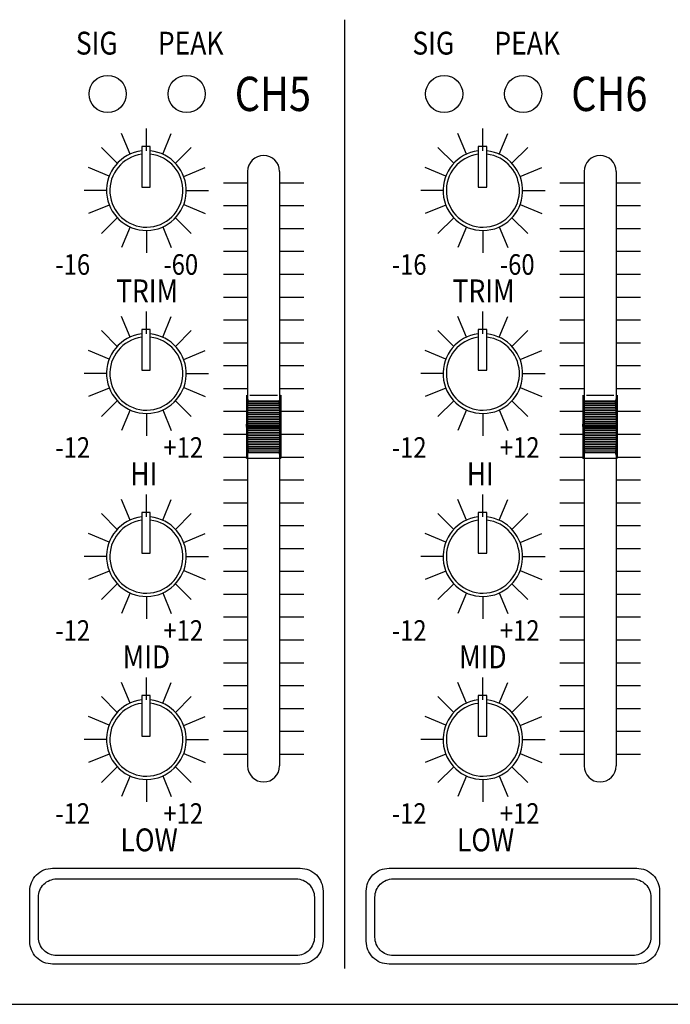
# Model space of a CAD drawing. Units: inches. Extents: x 48 to 578, y 19 to 417.
# Drawn here: x 92 to 104, y 166 to 184 of the extents above; entities that cross this region are included whole.
import ezdxf

# ---------------------------------------------------------------- set-up
doc = ezdxf.new("R2010")
doc.units = ezdxf.units.IN
doc.header["$MEASUREMENT"] = 0
doc.layers.add('Inter-m detail', color=255, linetype='Continuous')
doc.styles.add('ROMANS', font='romans', dxfattribs={"width": 0.8})

# ---------------------------------------------------------------- blocks, each defined once
blk = doc.blocks.new('PP-6213_F')
at = {"layer": 'Inter-m detail', "color": 7}
for p, q in [((4157.514, 1664.216), (4157.514, 1581.183)), ((4140.148, 1652.751), (4140.148, 1654.705)), ((4169.62, 1652.751), (4169.62, 1654.705)), ((4138.718, 1652.445), (4137.97, 1654.253)), ((4141.577, 1652.445), (4142.326, 1654.253)), ((4168.19, 1652.445), (4167.442, 1654.253)), ((4171.049, 1652.445), (4171.798, 1654.253)), ((4137.6, 1651.646), (4136.218, 1653.028)), ((4140.486, 1653.113), (4139.74, 1653.113)), ((4139.74, 1653.113), (4139.74, 1649.55)), ((4140.486, 1649.55), (4140.486, 1653.113)), ((4142.696, 1651.646), (4144.078, 1653.028)), ((4167.072, 1651.646), (4165.69, 1653.028)), ((4169.958, 1653.113), (4169.212, 1653.113)), ((4169.212, 1653.113), (4169.212, 1649.55)), ((4169.958, 1649.55), (4169.958, 1653.113)), ((4172.168, 1651.646), (4173.55, 1653.028)), ((4136.894, 1650.523), (4135.083, 1651.272)), ((4143.414, 1650.491), (4145.3, 1651.272)), ((4149.018, 1650.933), (4149.018, 1598.908)), ((4151.818, 1650.933), (4151.818, 1598.908)), ((4166.366, 1650.523), (4164.555, 1651.272)), ((4172.886, 1650.491), (4174.772, 1651.272)), ((4178.49, 1650.933), (4178.49, 1598.908)), ((4181.29, 1650.933), (4181.29, 1598.908)), ((4136.658, 1649.261), (4134.704, 1649.261)), ((4139.74, 1649.55), (4140.486, 1649.55)), ((4143.638, 1649.261), (4145.592, 1649.261)), ((4166.13, 1649.261), (4164.176, 1649.261)), ((4169.212, 1649.55), (4169.958, 1649.55)), ((4173.11, 1649.261), (4175.064, 1649.261)), ((4136.894, 1647.999), (4135.083, 1647.249)), ((4143.414, 1648.031), (4145.3, 1647.249)), ((4166.366, 1647.999), (4164.555, 1647.249)), ((4172.886, 1648.031), (4174.772, 1647.249)), ((4137.6, 1646.876), (4136.218, 1645.494)), ((4142.696, 1646.876), (4144.078, 1645.494)), ((4167.072, 1646.876), (4165.69, 1645.494)), ((4172.168, 1646.876), (4173.55, 1645.494)), ((4138.718, 1646.077), (4137.97, 1644.269)), ((4140.148, 1645.771), (4140.148, 1643.817)), ((4141.577, 1646.077), (4142.326, 1644.269)), ((4168.19, 1646.077), (4167.442, 1644.269)), ((4169.62, 1645.771), (4169.62, 1643.817)), ((4171.049, 1646.077), (4171.798, 1644.269)), ((4138.718, 1636.43), (4137.97, 1638.238)), ((4140.148, 1636.737), (4140.148, 1638.69)), ((4141.577, 1636.43), (4142.326, 1638.238)), ((4168.19, 1636.43), (4167.442, 1638.238)), ((4169.62, 1636.737), (4169.62, 1638.69)), ((4171.049, 1636.43), (4171.798, 1638.238)), ((4139.74, 1637.098), (4139.74, 1633.535)), ((4140.486, 1637.098), (4139.74, 1637.098)), ((4140.486, 1633.535), (4140.486, 1637.098)), ((4169.212, 1637.098), (4169.212, 1633.535)), ((4169.958, 1637.098), (4169.212, 1637.098)), ((4169.958, 1633.535), (4169.958, 1637.098)), ((4137.6, 1635.631), (4136.218, 1637.013)), ((4142.696, 1635.631), (4144.078, 1637.013)), ((4167.072, 1635.631), (4165.69, 1637.013)), ((4172.168, 1635.631), (4173.55, 1637.013)), ((4136.894, 1634.508), (4135.083, 1635.258)), ((4143.414, 1634.477), (4145.3, 1635.258)), ((4166.366, 1634.508), (4164.555, 1635.258)), ((4172.886, 1634.477), (4174.772, 1635.258)), ((4136.658, 1633.246), (4134.704, 1633.246)), ((4139.74, 1633.535), (4140.486, 1633.535)), ((4143.638, 1633.246), (4145.592, 1633.246)), ((4166.13, 1633.246), (4164.176, 1633.246)), ((4169.212, 1633.535), (4169.958, 1633.535)), ((4173.11, 1633.246), (4175.064, 1633.246)), ((4136.894, 1631.985), (4135.083, 1631.235)), ((4143.414, 1632.016), (4145.3, 1631.235)), ((4166.366, 1631.985), (4164.555, 1631.235)), ((4172.886, 1632.016), (4174.772, 1631.235)), ((4148.918, 1631.356), (4149.064, 1630.865)), ((4148.918, 1631.356), (4148.918, 1625.856)), ((4151.918, 1631.356), (4151.772, 1630.865)), ((4151.918, 1631.356), (4151.918, 1625.859)), ((4178.39, 1631.356), (4178.536, 1630.865)), ((4178.39, 1631.356), (4178.39, 1625.856)), ((4181.39, 1631.356), (4181.244, 1630.865)), ((4181.39, 1631.356), (4181.39, 1625.859)), ((4137.6, 1630.861), (4136.218, 1629.48)), ((4142.696, 1630.861), (4144.078, 1629.48)), ((4148.918, 1628.614), (4149.064, 1630.865)), ((4149.028, 1630.315), (4151.808, 1630.315)), ((4149.039, 1630.471), (4151.797, 1630.471)), ((4149.049, 1630.628), (4151.787, 1630.628)), ((4149.059, 1630.784), (4151.777, 1630.784)), ((4151.918, 1628.614), (4151.772, 1630.865)), ((4167.072, 1630.861), (4165.69, 1629.48)), ((4172.168, 1630.861), (4173.55, 1629.48)), ((4178.39, 1628.614), (4178.536, 1630.865)), ((4178.5, 1630.315), (4181.28, 1630.315)), ((4178.511, 1630.471), (4181.269, 1630.471)), ((4178.521, 1630.628), (4181.259, 1630.628)), ((4178.531, 1630.784), (4181.249, 1630.784)), ((4181.39, 1628.614), (4181.244, 1630.865)), ((4138.718, 1630.062), (4137.97, 1628.255)), ((4140.148, 1629.756), (4140.148, 1627.803)), ((4141.577, 1630.062), (4142.326, 1628.255)), ((4148.968, 1629.378), (4151.868, 1629.378)), ((4148.978, 1629.534), (4151.858, 1629.534)), ((4148.988, 1629.69), (4151.848, 1629.69)), ((4148.998, 1629.846), (4151.838, 1629.846)), ((4149.008, 1630.003), (4151.828, 1630.003)), ((4149.018, 1630.159), (4151.818, 1630.159)), ((4168.19, 1630.062), (4167.442, 1628.255)), ((4169.62, 1629.756), (4169.62, 1627.803)), ((4171.049, 1630.062), (4171.798, 1628.255)), ((4178.44, 1629.378), (4181.34, 1629.378)), ((4178.45, 1629.534), (4181.33, 1629.534)), ((4178.46, 1629.69), (4181.32, 1629.69)), ((4178.47, 1629.846), (4181.31, 1629.846)), ((4178.48, 1630.003), (4181.3, 1630.003)), ((4178.49, 1630.159), (4181.29, 1630.159)), ((4148.918, 1628.619), (4149.022, 1628.723)), ((4148.918, 1628.597), (4149.044, 1628.723)), ((4148.918, 1628.723), (4151.918, 1628.723)), ((4148.918, 1628.598), (4149.064, 1626.347)), ((4148.918, 1628.473), (4151.918, 1628.473)), ((4148.919, 1628.576), (4149.066, 1628.723)), ((4148.92, 1628.643), (4149, 1628.723)), ((4148.921, 1628.667), (4148.978, 1628.723)), ((4148.921, 1628.555), (4149.088, 1628.723)), ((4148.922, 1628.535), (4149.11, 1628.723)), ((4148.923, 1628.69), (4148.956, 1628.723)), ((4148.923, 1628.514), (4149.132, 1628.723)), ((4148.924, 1628.714), (4148.933, 1628.723)), ((4148.925, 1628.493), (4149.154, 1628.723)), ((4148.927, 1628.753), (4151.909, 1628.753)), ((4148.927, 1628.473), (4149.177, 1628.723)), ((4148.937, 1628.909), (4151.899, 1628.909)), ((4148.947, 1629.065), (4151.889, 1629.065)), ((4148.949, 1628.473), (4149.199, 1628.723)), ((4148.957, 1629.221), (4151.878, 1629.221)), ((4148.971, 1628.473), (4149.221, 1628.723)), ((4148.993, 1628.473), (4149.243, 1628.723)), ((4149.015, 1628.473), (4149.265, 1628.723)), ((4149.037, 1628.473), (4149.287, 1628.723)), ((4149.059, 1628.473), (4149.309, 1628.723)), ((4149.081, 1628.473), (4149.331, 1628.723)), ((4149.103, 1628.473), (4149.353, 1628.723)), ((4149.125, 1628.473), (4149.375, 1628.723)), ((4149.148, 1628.473), (4149.398, 1628.723)), ((4149.17, 1628.473), (4149.42, 1628.723)), ((4149.192, 1628.473), (4149.442, 1628.723)), ((4149.214, 1628.473), (4149.464, 1628.723)), ((4149.236, 1628.473), (4149.486, 1628.723)), ((4149.258, 1628.473), (4149.508, 1628.723)), ((4149.28, 1628.473), (4149.53, 1628.723)), ((4149.302, 1628.473), (4149.552, 1628.723)), ((4149.324, 1628.473), (4149.574, 1628.723)), ((4149.346, 1628.473), (4149.596, 1628.723)), ((4149.369, 1628.473), (4149.619, 1628.723)), ((4149.391, 1628.473), (4149.641, 1628.723)), ((4149.413, 1628.473), (4149.663, 1628.723)), ((4149.435, 1628.473), (4149.685, 1628.723)), ((4149.457, 1628.473), (4149.707, 1628.723)), ((4149.479, 1628.473), (4149.729, 1628.723)), ((4149.501, 1628.473), (4149.751, 1628.723)), ((4149.523, 1628.473), (4149.773, 1628.723)), ((4149.545, 1628.473), (4149.795, 1628.723)), ((4149.567, 1628.473), (4149.817, 1628.723)), ((4149.589, 1628.473), (4149.839, 1628.723)), ((4149.612, 1628.473), (4149.862, 1628.723)), ((4149.634, 1628.473), (4149.884, 1628.723)), ((4149.656, 1628.473), (4149.906, 1628.723)), ((4149.678, 1628.473), (4149.928, 1628.723)), ((4149.7, 1628.473), (4149.95, 1628.723)), ((4149.722, 1628.473), (4149.972, 1628.723)), ((4149.744, 1628.473), (4149.994, 1628.723)), ((4149.766, 1628.473), (4150.016, 1628.723)), ((4149.788, 1628.473), (4150.038, 1628.723)), ((4149.81, 1628.473), (4150.06, 1628.723)), ((4149.833, 1628.473), (4150.083, 1628.723)), ((4149.855, 1628.473), (4150.105, 1628.723)), ((4149.877, 1628.473), (4150.127, 1628.723)), ((4149.899, 1628.473), (4150.149, 1628.723)), ((4149.921, 1628.473), (4150.171, 1628.723)), ((4149.943, 1628.473), (4150.193, 1628.723)), ((4149.965, 1628.473), (4150.215, 1628.723)), ((4149.987, 1628.473), (4150.237, 1628.723)), ((4150.009, 1628.473), (4150.259, 1628.723)), ((4150.031, 1628.473), (4150.281, 1628.723)), ((4150.054, 1628.473), (4150.304, 1628.723)), ((4150.076, 1628.473), (4150.326, 1628.723)), ((4150.098, 1628.473), (4150.348, 1628.723)), ((4150.12, 1628.473), (4150.37, 1628.723)), ((4150.142, 1628.473), (4150.392, 1628.723)), ((4150.164, 1628.473), (4150.414, 1628.723)), ((4150.186, 1628.473), (4150.436, 1628.723)), ((4150.208, 1628.473), (4150.458, 1628.723)), ((4150.23, 1628.473), (4150.48, 1628.723)), ((4150.252, 1628.473), (4150.502, 1628.723)), ((4150.274, 1628.473), (4150.524, 1628.723)), ((4150.297, 1628.473), (4150.547, 1628.723)), ((4150.319, 1628.473), (4150.569, 1628.723)), ((4150.341, 1628.473), (4150.591, 1628.723)), ((4150.363, 1628.473), (4150.613, 1628.723)), ((4150.385, 1628.473), (4150.635, 1628.723)), ((4150.407, 1628.473), (4150.657, 1628.723)), ((4150.429, 1628.473), (4150.679, 1628.723)), ((4150.451, 1628.473), (4150.701, 1628.723)), ((4150.473, 1628.473), (4150.723, 1628.723)), ((4150.495, 1628.473), (4150.745, 1628.723)), ((4150.518, 1628.473), (4150.768, 1628.723)), ((4150.54, 1628.473), (4150.79, 1628.723)), ((4150.562, 1628.473), (4150.812, 1628.723)), ((4150.584, 1628.473), (4150.834, 1628.723)), ((4150.606, 1628.473), (4150.856, 1628.723)), ((4150.628, 1628.473), (4150.878, 1628.723)), ((4150.65, 1628.473), (4150.9, 1628.723)), ((4150.672, 1628.473), (4150.922, 1628.723)), ((4150.694, 1628.473), (4150.944, 1628.723)), ((4150.716, 1628.473), (4150.966, 1628.723)), ((4150.739, 1628.473), (4150.989, 1628.723)), ((4150.761, 1628.473), (4151.011, 1628.723)), ((4150.783, 1628.473), (4151.033, 1628.723)), ((4150.805, 1628.473), (4151.055, 1628.723)), ((4150.827, 1628.473), (4151.077, 1628.723)), ((4150.849, 1628.473), (4151.099, 1628.723)), ((4150.871, 1628.473), (4151.121, 1628.723)), ((4150.893, 1628.473), (4151.143, 1628.723)), ((4150.915, 1628.473), (4151.165, 1628.723)), ((4150.937, 1628.473), (4151.187, 1628.723)), ((4150.959, 1628.473), (4151.209, 1628.723)), ((4150.982, 1628.473), (4151.232, 1628.723)), ((4151.004, 1628.473), (4151.254, 1628.723)), ((4151.026, 1628.473), (4151.276, 1628.723)), ((4151.048, 1628.473), (4151.298, 1628.723)), ((4151.07, 1628.473), (4151.32, 1628.723)), ((4151.092, 1628.473), (4151.342, 1628.723)), ((4151.114, 1628.473), (4151.364, 1628.723)), ((4151.136, 1628.473), (4151.386, 1628.723)), ((4151.158, 1628.473), (4151.408, 1628.723)), ((4151.18, 1628.473), (4151.43, 1628.723)), ((4151.203, 1628.473), (4151.453, 1628.723)), ((4151.225, 1628.473), (4151.475, 1628.723)), ((4151.247, 1628.473), (4151.497, 1628.723)), ((4151.269, 1628.473), (4151.519, 1628.723)), ((4151.291, 1628.473), (4151.541, 1628.723)), ((4151.313, 1628.473), (4151.563, 1628.723)), ((4151.335, 1628.473), (4151.585, 1628.723)), ((4151.357, 1628.473), (4151.607, 1628.723)), ((4151.379, 1628.473), (4151.629, 1628.723)), ((4151.401, 1628.473), (4151.651, 1628.723)), ((4151.424, 1628.473), (4151.674, 1628.723)), ((4151.446, 1628.473), (4151.696, 1628.723)), ((4151.468, 1628.473), (4151.718, 1628.723)), ((4151.49, 1628.473), (4151.74, 1628.723)), ((4151.512, 1628.473), (4151.762, 1628.723)), ((4151.534, 1628.473), (4151.784, 1628.723)), ((4151.556, 1628.473), (4151.806, 1628.723)), ((4151.578, 1628.473), (4151.828, 1628.723)), ((4151.6, 1628.473), (4151.85, 1628.723)), ((4151.622, 1628.473), (4151.872, 1628.723)), ((4151.645, 1628.473), (4151.895, 1628.723)), ((4151.667, 1628.473), (4151.911, 1628.717)), ((4151.689, 1628.473), (4151.913, 1628.697)), ((4151.711, 1628.473), (4151.914, 1628.676)), ((4151.733, 1628.473), (4151.915, 1628.655)), ((4151.755, 1628.473), (4151.917, 1628.634)), ((4151.918, 1628.598), (4151.772, 1626.347)), ((4151.777, 1628.473), (4151.918, 1628.614)), ((4151.799, 1628.473), (4151.918, 1628.591)), ((4151.821, 1628.473), (4151.916, 1628.568)), ((4151.843, 1628.473), (4151.914, 1628.544)), ((4151.865, 1628.473), (4151.913, 1628.52)), ((4151.888, 1628.473), (4151.911, 1628.497)), ((4151.91, 1628.473), (4151.91, 1628.473)), ((4178.39, 1628.619), (4178.494, 1628.723)), ((4178.39, 1628.597), (4178.516, 1628.723)), ((4178.39, 1628.723), (4181.39, 1628.723)), ((4178.39, 1628.598), (4178.536, 1626.347)), ((4178.39, 1628.473), (4181.39, 1628.473)), ((4178.391, 1628.576), (4178.538, 1628.723)), ((4178.392, 1628.643), (4178.472, 1628.723)), ((4178.393, 1628.667), (4178.45, 1628.723)), ((4178.393, 1628.555), (4178.56, 1628.723)), ((4178.394, 1628.535), (4178.582, 1628.723)), ((4178.395, 1628.69), (4178.428, 1628.723)), ((4178.395, 1628.514), (4178.604, 1628.723)), ((4178.396, 1628.714), (4178.406, 1628.723)), ((4178.397, 1628.493), (4178.627, 1628.723)), ((4178.399, 1628.753), (4181.381, 1628.753)), ((4178.399, 1628.473), (4178.649, 1628.723)), ((4178.409, 1628.909), (4181.371, 1628.909)), ((4178.419, 1629.065), (4181.361, 1629.065)), ((4178.421, 1628.473), (4178.671, 1628.723)), ((4178.429, 1629.221), (4181.351, 1629.221)), ((4178.443, 1628.473), (4178.693, 1628.723)), ((4178.465, 1628.473), (4178.715, 1628.723)), ((4178.487, 1628.473), (4178.737, 1628.723)), ((4178.509, 1628.473), (4178.759, 1628.723)), ((4178.531, 1628.473), (4178.781, 1628.723)), ((4178.553, 1628.473), (4178.803, 1628.723)), ((4178.575, 1628.473), (4178.825, 1628.723)), ((4178.597, 1628.473), (4178.847, 1628.723)), ((4178.62, 1628.473), (4178.87, 1628.723)), ((4178.642, 1628.473), (4178.892, 1628.723)), ((4178.664, 1628.473), (4178.914, 1628.723)), ((4178.686, 1628.473), (4178.936, 1628.723)), ((4178.708, 1628.473), (4178.958, 1628.723)), ((4178.73, 1628.473), (4178.98, 1628.723)), ((4178.752, 1628.473), (4179.002, 1628.723)), ((4178.774, 1628.473), (4179.024, 1628.723)), ((4178.796, 1628.473), (4179.046, 1628.723)), ((4178.818, 1628.473), (4179.068, 1628.723)), ((4178.841, 1628.473), (4179.091, 1628.723)), ((4178.863, 1628.473), (4179.113, 1628.723)), ((4178.885, 1628.473), (4179.135, 1628.723)), ((4178.907, 1628.473), (4179.157, 1628.723)), ((4178.929, 1628.473), (4179.179, 1628.723)), ((4178.951, 1628.473), (4179.201, 1628.723)), ((4178.973, 1628.473), (4179.223, 1628.723)), ((4178.995, 1628.473), (4179.245, 1628.723)), ((4179.017, 1628.473), (4179.267, 1628.723)), ((4179.039, 1628.473), (4179.289, 1628.723)), ((4179.062, 1628.473), (4179.312, 1628.723)), ((4179.084, 1628.473), (4179.334, 1628.723)), ((4179.106, 1628.473), (4179.356, 1628.723)), ((4179.128, 1628.473), (4179.378, 1628.723)), ((4179.15, 1628.473), (4179.4, 1628.723)), ((4179.172, 1628.473), (4179.422, 1628.723)), ((4179.194, 1628.473), (4179.444, 1628.723)), ((4179.216, 1628.473), (4179.466, 1628.723)), ((4179.238, 1628.473), (4179.488, 1628.723)), ((4179.26, 1628.473), (4179.51, 1628.723)), ((4179.283, 1628.473), (4179.533, 1628.723)), ((4179.305, 1628.473), (4179.555, 1628.723)), ((4179.327, 1628.473), (4179.577, 1628.723)), ((4179.349, 1628.473), (4179.599, 1628.723)), ((4179.371, 1628.473), (4179.621, 1628.723)), ((4179.393, 1628.473), (4179.643, 1628.723)), ((4179.415, 1628.473), (4179.665, 1628.723)), ((4179.437, 1628.473), (4179.687, 1628.723)), ((4179.459, 1628.473), (4179.709, 1628.723)), ((4179.481, 1628.473), (4179.731, 1628.723)), ((4179.503, 1628.473), (4179.753, 1628.723)), ((4179.526, 1628.473), (4179.776, 1628.723)), ((4179.548, 1628.473), (4179.798, 1628.723)), ((4179.57, 1628.473), (4179.82, 1628.723)), ((4179.592, 1628.473), (4179.842, 1628.723)), ((4179.614, 1628.473), (4179.864, 1628.723)), ((4179.636, 1628.473), (4179.886, 1628.723)), ((4179.658, 1628.473), (4179.908, 1628.723)), ((4179.68, 1628.473), (4179.93, 1628.723)), ((4179.702, 1628.473), (4179.952, 1628.723)), ((4179.724, 1628.473), (4179.974, 1628.723)), ((4179.747, 1628.473), (4179.997, 1628.723)), ((4179.769, 1628.473), (4180.019, 1628.723)), ((4179.791, 1628.473), (4180.041, 1628.723)), ((4179.813, 1628.473), (4180.063, 1628.723)), ((4179.835, 1628.473), (4180.085, 1628.723)), ((4179.857, 1628.473), (4180.107, 1628.723)), ((4179.879, 1628.473), (4180.129, 1628.723)), ((4179.901, 1628.473), (4180.151, 1628.723)), ((4179.923, 1628.473), (4180.173, 1628.723)), ((4179.945, 1628.473), (4180.195, 1628.723)), ((4179.968, 1628.473), (4180.218, 1628.723)), ((4179.99, 1628.473), (4180.24, 1628.723)), ((4180.012, 1628.473), (4180.262, 1628.723)), ((4180.034, 1628.473), (4180.284, 1628.723)), ((4180.056, 1628.473), (4180.306, 1628.723)), ((4180.078, 1628.473), (4180.328, 1628.723)), ((4180.1, 1628.473), (4180.35, 1628.723)), ((4180.122, 1628.473), (4180.372, 1628.723)), ((4180.144, 1628.473), (4180.394, 1628.723)), ((4180.166, 1628.473), (4180.416, 1628.723)), ((4180.188, 1628.473), (4180.438, 1628.723)), ((4180.211, 1628.473), (4180.461, 1628.723)), ((4180.233, 1628.473), (4180.483, 1628.723)), ((4180.255, 1628.473), (4180.505, 1628.723)), ((4180.277, 1628.473), (4180.527, 1628.723)), ((4180.299, 1628.473), (4180.549, 1628.723)), ((4180.321, 1628.473), (4180.571, 1628.723)), ((4180.343, 1628.473), (4180.593, 1628.723)), ((4180.365, 1628.473), (4180.615, 1628.723)), ((4180.387, 1628.473), (4180.637, 1628.723)), ((4180.409, 1628.473), (4180.659, 1628.723)), ((4180.432, 1628.473), (4180.682, 1628.723)), ((4180.454, 1628.473), (4180.704, 1628.723)), ((4180.476, 1628.473), (4180.726, 1628.723)), ((4180.498, 1628.473), (4180.748, 1628.723)), ((4180.52, 1628.473), (4180.77, 1628.723)), ((4180.542, 1628.473), (4180.792, 1628.723)), ((4180.564, 1628.473), (4180.814, 1628.723)), ((4180.586, 1628.473), (4180.836, 1628.723)), ((4180.608, 1628.473), (4180.858, 1628.723)), ((4180.63, 1628.473), (4180.88, 1628.723)), ((4180.653, 1628.473), (4180.903, 1628.723)), ((4180.675, 1628.473), (4180.925, 1628.723)), ((4180.697, 1628.473), (4180.947, 1628.723)), ((4180.719, 1628.473), (4180.969, 1628.723)), ((4180.741, 1628.473), (4180.991, 1628.723)), ((4180.763, 1628.473), (4181.013, 1628.723)), ((4180.785, 1628.473), (4181.035, 1628.723)), ((4180.807, 1628.473), (4181.057, 1628.723)), ((4180.829, 1628.473), (4181.079, 1628.723)), ((4180.851, 1628.473), (4181.101, 1628.723)), ((4180.873, 1628.473), (4181.123, 1628.723)), ((4180.896, 1628.473), (4181.146, 1628.723)), ((4180.918, 1628.473), (4181.168, 1628.723)), ((4180.94, 1628.473), (4181.19, 1628.723)), ((4180.962, 1628.473), (4181.212, 1628.723)), ((4180.984, 1628.473), (4181.234, 1628.723)), ((4181.006, 1628.473), (4181.256, 1628.723)), ((4181.028, 1628.473), (4181.278, 1628.723)), ((4181.05, 1628.473), (4181.3, 1628.723)), ((4181.072, 1628.473), (4181.322, 1628.723)), ((4181.094, 1628.473), (4181.344, 1628.723)), ((4181.117, 1628.473), (4181.367, 1628.723)), ((4181.139, 1628.473), (4181.383, 1628.717)), ((4181.161, 1628.473), (4181.385, 1628.697)), ((4181.183, 1628.473), (4181.386, 1628.676)), ((4181.205, 1628.473), (4181.387, 1628.655)), ((4181.227, 1628.473), (4181.389, 1628.634)), ((4181.39, 1628.598), (4181.244, 1626.347)), ((4181.249, 1628.473), (4181.39, 1628.614)), ((4181.271, 1628.473), (4181.39, 1628.591)), ((4181.293, 1628.473), (4181.388, 1628.568)), ((4181.315, 1628.473), (4181.386, 1628.544)), ((4181.338, 1628.473), (4181.385, 1628.52)), ((4181.36, 1628.473), (4181.383, 1628.497)), ((4181.382, 1628.473), (4181.382, 1628.473)), ((4148.928, 1628.44), (4151.908, 1628.44)), ((4148.938, 1628.284), (4151.898, 1628.284)), ((4148.948, 1628.128), (4151.887, 1628.128)), ((4148.959, 1627.971), (4151.877, 1627.971)), ((4148.969, 1627.815), (4151.867, 1627.815)), ((4148.979, 1627.659), (4151.857, 1627.659)), ((4178.4, 1628.44), (4181.38, 1628.44)), ((4178.41, 1628.284), (4181.37, 1628.284)), ((4178.421, 1628.128), (4181.359, 1628.128)), ((4178.431, 1627.971), (4181.349, 1627.971)), ((4178.441, 1627.815), (4181.339, 1627.815)), ((4178.451, 1627.659), (4181.329, 1627.659)), ((4148.989, 1627.503), (4151.847, 1627.503)), ((4148.999, 1627.346), (4151.837, 1627.346)), ((4149.009, 1627.19), (4151.827, 1627.19)), ((4149.019, 1627.034), (4151.816, 1627.034)), ((4149.03, 1626.878), (4151.806, 1626.878)), ((4178.461, 1627.503), (4181.319, 1627.503)), ((4178.471, 1627.346), (4181.309, 1627.346)), ((4178.481, 1627.19), (4181.299, 1627.19)), ((4178.492, 1627.034), (4181.288, 1627.034)), ((4178.502, 1626.878), (4181.278, 1626.878)), ((4148.918, 1625.856), (4149.064, 1626.347)), ((4149.04, 1626.721), (4151.796, 1626.721)), ((4149.05, 1626.565), (4151.786, 1626.565)), ((4149.06, 1626.409), (4151.776, 1626.409)), ((4151.918, 1625.856), (4151.772, 1626.347)), ((4178.39, 1625.856), (4178.536, 1626.347)), ((4178.512, 1626.721), (4181.268, 1626.721)), ((4178.522, 1626.565), (4181.258, 1626.565)), ((4178.532, 1626.409), (4181.248, 1626.409)), ((4181.39, 1625.856), (4181.244, 1626.347)), ((4140.148, 1620.722), (4140.148, 1622.676)), ((4169.62, 1620.722), (4169.62, 1622.676)), ((4138.718, 1620.416), (4137.97, 1622.224)), ((4141.577, 1620.416), (4142.326, 1622.224)), ((4168.19, 1620.416), (4167.442, 1622.224)), ((4171.049, 1620.416), (4171.798, 1622.224)), ((4137.6, 1619.617), (4136.218, 1620.999)), ((4140.486, 1621.084), (4139.74, 1621.084)), ((4139.74, 1621.084), (4139.74, 1617.521)), ((4140.486, 1617.521), (4140.486, 1621.084)), ((4142.696, 1619.617), (4144.078, 1620.999)), ((4167.072, 1619.617), (4165.69, 1620.999)), ((4169.958, 1621.084), (4169.212, 1621.084)), ((4169.212, 1621.084), (4169.212, 1617.521)), ((4169.958, 1617.521), (4169.958, 1621.084)), ((4172.168, 1619.617), (4173.55, 1620.999)), ((4136.894, 1618.493), (4135.083, 1619.243)), ((4143.414, 1618.462), (4145.3, 1619.243)), ((4166.366, 1618.493), (4164.555, 1619.243)), ((4172.886, 1618.462), (4174.772, 1619.243)), ((4139.74, 1617.521), (4140.486, 1617.521)), ((4169.212, 1617.521), (4169.958, 1617.521)), ((4136.658, 1617.232), (4134.704, 1617.232)), ((4143.638, 1617.232), (4145.592, 1617.232)), ((4166.13, 1617.232), (4164.176, 1617.232)), ((4173.11, 1617.232), (4175.064, 1617.232)), ((4136.894, 1615.97), (4135.083, 1615.22)), ((4143.414, 1616.001), (4145.3, 1615.22)), ((4166.366, 1615.97), (4164.555, 1615.22)), ((4172.886, 1616.001), (4174.772, 1615.22)), ((4137.6, 1614.847), (4136.218, 1613.465)), ((4142.696, 1614.847), (4144.078, 1613.465)), ((4167.072, 1614.847), (4165.69, 1613.465)), ((4172.168, 1614.847), (4173.55, 1613.465)), ((4138.718, 1614.048), (4137.97, 1612.24)), ((4141.577, 1614.048), (4142.326, 1612.24)), ((4168.19, 1614.048), (4167.442, 1612.24)), ((4171.049, 1614.048), (4171.798, 1612.24)), ((4140.148, 1613.742), (4140.148, 1611.788)), ((4169.62, 1613.742), (4169.62, 1611.788)), ((4138.718, 1604.401), (4137.97, 1606.209)), ((4140.148, 1604.707), (4140.148, 1606.661)), ((4141.577, 1604.401), (4142.326, 1606.209)), ((4168.19, 1604.401), (4167.442, 1606.209)), ((4169.62, 1604.707), (4169.62, 1606.661)), ((4171.049, 1604.401), (4171.798, 1606.209)), ((4137.6, 1603.602), (4136.218, 1604.984)), ((4140.486, 1605.069), (4139.74, 1605.069)), ((4139.74, 1605.069), (4139.74, 1601.506)), ((4140.486, 1601.506), (4140.486, 1605.069)), ((4142.696, 1603.602), (4144.078, 1604.984)), ((4167.072, 1603.602), (4165.69, 1604.984)), ((4169.958, 1605.069), (4169.212, 1605.069)), ((4169.212, 1605.069), (4169.212, 1601.506)), ((4169.958, 1601.506), (4169.958, 1605.069)), ((4172.168, 1603.602), (4173.55, 1604.984)), ((4136.894, 1602.479), (4135.083, 1603.229)), ((4143.414, 1602.448), (4145.3, 1603.229)), ((4166.366, 1602.479), (4164.555, 1603.229)), ((4172.886, 1602.448), (4174.772, 1603.229)), ((4136.658, 1601.217), (4134.704, 1601.217)), ((4139.74, 1601.506), (4140.486, 1601.506)), ((4143.638, 1601.217), (4145.592, 1601.217)), ((4166.13, 1601.217), (4164.176, 1601.217)), ((4169.212, 1601.506), (4169.958, 1601.506)), ((4173.11, 1601.217), (4175.064, 1601.217)), ((4136.894, 1599.956), (4135.083, 1599.206)), ((4143.414, 1599.987), (4145.3, 1599.206)), ((4166.366, 1599.956), (4164.555, 1599.206)), ((4172.886, 1599.987), (4174.772, 1599.206)), ((4137.6, 1598.832), (4136.218, 1597.451)), ((4142.696, 1598.832), (4144.078, 1597.451)), ((4167.072, 1598.832), (4165.69, 1597.451)), ((4172.168, 1598.832), (4173.55, 1597.451)), ((4138.718, 1598.033), (4137.97, 1596.226)), ((4140.148, 1597.727), (4140.148, 1595.773)), ((4141.577, 1598.033), (4142.326, 1596.226)), ((4168.19, 1598.033), (4167.442, 1596.226)), ((4169.62, 1597.727), (4169.62, 1595.773)), ((4171.049, 1598.033), (4171.798, 1596.226)), ((3966.488, 1578.054), (4448.488, 1578.054))]:
    blk.add_line(p, q, dxfattribs=at)
at = {"layer": 'Inter-m detail', "color": 7, "linetype": 'Continuous'}
for p, q in [((4146.893, 1649.947), (4149.018, 1649.947)), ((4151.818, 1649.947), (4153.943, 1649.947)), ((4176.365, 1649.947), (4178.49, 1649.947)), ((4181.29, 1649.947), (4183.415, 1649.947)), ((4146.893, 1647.947), (4149.018, 1647.947)), ((4151.818, 1647.947), (4153.943, 1647.947)), ((4176.365, 1647.947), (4178.49, 1647.947)), ((4181.29, 1647.947), (4183.415, 1647.947)), ((4146.893, 1645.947), (4149.018, 1645.947)), ((4151.818, 1645.947), (4153.943, 1645.947)), ((4176.365, 1645.947), (4178.49, 1645.947)), ((4181.29, 1645.947), (4183.415, 1645.947)), ((4146.893, 1643.947), (4149.018, 1643.947)), ((4151.818, 1643.947), (4153.943, 1643.947)), ((4176.365, 1643.947), (4178.49, 1643.947)), ((4181.29, 1643.947), (4183.415, 1643.947)), ((4146.893, 1641.947), (4149.018, 1641.947)), ((4151.818, 1641.947), (4153.943, 1641.947)), ((4176.365, 1641.947), (4178.49, 1641.947)), ((4181.29, 1641.947), (4183.415, 1641.947)), ((4146.893, 1639.947), (4149.018, 1639.947)), ((4151.818, 1639.947), (4153.943, 1639.947)), ((4176.365, 1639.947), (4178.49, 1639.947)), ((4181.29, 1639.947), (4183.415, 1639.947)), ((4146.893, 1637.947), (4149.018, 1637.947)), ((4151.818, 1637.947), (4153.943, 1637.947)), ((4176.365, 1637.947), (4178.49, 1637.947)), ((4181.29, 1637.947), (4183.415, 1637.947)), ((4146.893, 1635.947), (4149.018, 1635.947)), ((4151.818, 1635.947), (4153.943, 1635.947)), ((4176.365, 1635.947), (4178.49, 1635.947)), ((4181.29, 1635.947), (4183.415, 1635.947)), ((4146.893, 1633.947), (4149.018, 1633.947)), ((4151.818, 1633.947), (4153.943, 1633.947)), ((4176.365, 1633.947), (4178.49, 1633.947)), ((4181.29, 1633.947), (4183.415, 1633.947)), ((4146.893, 1631.947), (4149.018, 1631.947)), ((4151.818, 1631.947), (4153.943, 1631.947)), ((4176.365, 1631.947), (4178.49, 1631.947)), ((4181.29, 1631.947), (4183.415, 1631.947)), ((4149.218, 1631.356), (4151.618, 1631.356)), ((4178.69, 1631.356), (4181.09, 1631.356)), ((4149.064, 1630.865), (4151.772, 1630.865)), ((4178.536, 1630.865), (4181.244, 1630.865)), ((4146.893, 1629.947), (4149.018, 1629.947)), ((4151.818, 1629.947), (4153.943, 1629.947)), ((4176.365, 1629.947), (4178.49, 1629.947)), ((4181.29, 1629.947), (4183.415, 1629.947)), ((4146.893, 1627.947), (4149.018, 1627.947)), ((4151.818, 1627.947), (4153.943, 1627.947)), ((4176.365, 1627.947), (4178.49, 1627.947)), ((4181.29, 1627.947), (4183.415, 1627.947)), ((4146.893, 1625.947), (4149.018, 1625.947)), ((4149.064, 1626.347), (4151.772, 1626.347)), ((4151.818, 1625.947), (4153.943, 1625.947)), ((4176.365, 1625.947), (4178.49, 1625.947)), ((4178.536, 1626.347), (4181.244, 1626.347)), ((4181.29, 1625.947), (4183.415, 1625.947)), ((4148.918, 1625.856), (4151.918, 1625.856)), ((4178.39, 1625.856), (4181.39, 1625.856)), ((4146.893, 1623.947), (4149.018, 1623.947)), ((4151.818, 1623.947), (4153.943, 1623.947)), ((4176.365, 1623.947), (4178.49, 1623.947)), ((4181.29, 1623.947), (4183.415, 1623.947)), ((4146.893, 1621.947), (4149.018, 1621.947)), ((4151.818, 1621.947), (4153.943, 1621.947)), ((4176.365, 1621.947), (4178.49, 1621.947)), ((4181.29, 1621.947), (4183.415, 1621.947)), ((4146.893, 1619.947), (4149.018, 1619.947)), ((4151.818, 1619.947), (4153.943, 1619.947)), ((4176.365, 1619.947), (4178.49, 1619.947)), ((4181.29, 1619.947), (4183.415, 1619.947)), ((4146.893, 1617.947), (4149.018, 1617.947)), ((4151.818, 1617.947), (4153.943, 1617.947)), ((4176.365, 1617.947), (4178.49, 1617.947)), ((4181.29, 1617.947), (4183.415, 1617.947)), ((4146.893, 1615.947), (4149.018, 1615.947)), ((4151.818, 1615.947), (4153.943, 1615.947)), ((4176.365, 1615.947), (4178.49, 1615.947)), ((4181.29, 1615.947), (4183.415, 1615.947)), ((4146.893, 1613.947), (4149.018, 1613.947)), ((4151.818, 1613.947), (4153.943, 1613.947)), ((4176.365, 1613.947), (4178.49, 1613.947)), ((4181.29, 1613.947), (4183.415, 1613.947)), ((4146.893, 1611.947), (4149.018, 1611.947)), ((4151.818, 1611.947), (4153.943, 1611.947)), ((4176.365, 1611.947), (4178.49, 1611.947)), ((4181.29, 1611.947), (4183.415, 1611.947)), ((4146.893, 1609.947), (4149.018, 1609.947)), ((4151.818, 1609.947), (4153.943, 1609.947)), ((4176.365, 1609.947), (4178.49, 1609.947)), ((4181.29, 1609.947), (4183.415, 1609.947)), ((4146.893, 1607.947), (4149.018, 1607.947)), ((4151.818, 1607.947), (4153.943, 1607.947)), ((4176.365, 1607.947), (4178.49, 1607.947)), ((4181.29, 1607.947), (4183.415, 1607.947)), ((4146.893, 1605.947), (4149.018, 1605.947)), ((4151.818, 1605.947), (4153.943, 1605.947)), ((4176.365, 1605.947), (4178.49, 1605.947)), ((4181.29, 1605.947), (4183.415, 1605.947)), ((4146.893, 1603.947), (4149.018, 1603.947)), ((4151.818, 1603.947), (4153.943, 1603.947)), ((4176.365, 1603.947), (4178.49, 1603.947)), ((4181.29, 1603.947), (4183.415, 1603.947)), ((4146.893, 1601.947), (4149.018, 1601.947)), ((4151.818, 1601.947), (4153.943, 1601.947)), ((4176.365, 1601.947), (4178.49, 1601.947)), ((4181.29, 1601.947), (4183.415, 1601.947)), ((4146.893, 1599.947), (4149.018, 1599.947)), ((4151.818, 1599.947), (4153.943, 1599.947)), ((4176.365, 1599.947), (4178.49, 1599.947)), ((4181.29, 1599.947), (4183.415, 1599.947))]:
    blk.add_line(p, q, dxfattribs=at)
at = {"layer": 'Inter-m detail', "color": 7}
for points in [[(4131.933, 1589.96), (4153.623, 1589.96, -0.414214), (4155.623, 1587.96), (4155.623, 1583.573, -0.414214), (4153.623, 1581.573), (4131.933, 1581.573, -0.414214), (4129.933, 1583.573), (4129.933, 1587.96, -0.414214)], [(4161.405, 1589.96), (4183.095, 1589.96, -0.414214), (4185.095, 1587.96), (4185.095, 1583.573, -0.414214), (4183.095, 1581.573), (4161.405, 1581.573, -0.414214), (4159.405, 1583.573), (4159.405, 1587.96, -0.414214)]]:
    blk.add_lwpolyline(points, format="xyb", close=True, dxfattribs=at)
at = {"layer": 'Inter-m detail'}
for points in [[(4132.293, 1589.027), (4153.263, 1589.027, -0.414214), (4154.863, 1587.427), (4154.863, 1583.918, -0.414214), (4153.263, 1582.318), (4132.293, 1582.318, -0.414214), (4130.693, 1583.918), (4130.693, 1587.427, -0.414214)], [(4161.765, 1589.027), (4182.735, 1589.027, -0.414214), (4184.335, 1587.427), (4184.335, 1583.918, -0.414214), (4182.735, 1582.318), (4161.765, 1582.318, -0.414214), (4160.165, 1583.918), (4160.165, 1587.427, -0.414214)]]:
    blk.add_lwpolyline(points, format="xyb", close=True, dxfattribs=at)
at = {"layer": 'Inter-m detail', "color": 7}
for centre in [(4136.761, 1657.718), (4143.675, 1657.718), (4166.233, 1657.718), (4173.147, 1657.718)]:
    blk.add_circle(centre, 1.627, dxfattribs=at)
for centre, radius, start, end in [((4140.148, 1649.261), 3.49, 96.70768, 84.433), ((4169.62, 1649.261), 3.49, 96.70768, 84.433), ((4140.148, 1649.261), 3.2, 97.31919, 83.92631), ((4150.418, 1650.933), 1.4, 0, 180), ((4169.62, 1649.261), 3.2, 97.31919, 83.92631), ((4179.89, 1650.933), 1.4, 0, 180), ((4140.148, 1633.246), 3.49, 96.70768, 84.433), ((4140.148, 1633.246), 3.2, 97.31919, 83.92631), ((4169.62, 1633.246), 3.49, 96.70768, 84.433), ((4169.62, 1633.246), 3.2, 97.31919, 83.92631), ((4140.148, 1617.232), 3.49, 96.70768, 84.433), ((4169.62, 1617.232), 3.49, 96.70768, 84.433), ((4140.148, 1617.232), 3.2, 97.31919, 83.92631), ((4169.62, 1617.232), 3.2, 97.31919, 83.92631), ((4140.148, 1601.217), 3.49, 96.70768, 84.433), ((4140.148, 1601.217), 3.2, 97.31919, 83.92631), ((4169.62, 1601.217), 3.49, 96.70768, 84.433), ((4169.62, 1601.217), 3.2, 97.31919, 83.92631), ((4150.418, 1598.908), 1.4, 180, 0), ((4179.89, 1598.908), 1.4, 180, 0)]:
    blk.add_arc(centre, radius, start, end, dxfattribs=at)
at = {"layer": 'Inter-m detail', "color": 7, "style": 'ROMANS', "width": 0.85}
for s, height, p in [('SIG', 2, (4133.974, 1661.163)), ('PEAK', 2, (4141.158, 1661.163)), ('SIG', 2, (4163.446, 1661.163)), ('PEAK', 2, (4170.63, 1661.163)), ('CH5', 3, (4147.885, 1656.222)), ('CH6', 3, (4177.358, 1656.222)), ('-16', 1.8, (4132.178, 1641.894)), ('-60', 1.8, (4141.64, 1641.894)), ('-16', 1.8, (4161.65, 1641.894)), ('-60', 1.8, (4171.112, 1641.894)), ('TRIM', 2, (4137.499, 1639.485)), ('TRIM', 2, (4166.971, 1639.485)), ('-12', 1.8, (4132.178, 1625.879)), ('+12', 1.8, (4141.64, 1625.879)), ('-12', 1.8, (4161.65, 1625.879)), ('+12', 1.8, (4171.112, 1625.879)), ('HI', 2, (4138.736, 1623.47)), ('HI', 2, (4168.208, 1623.47)), ('-12', 1.8, (4132.178, 1609.865)), ('+12', 1.8, (4141.64, 1609.865)), ('-12', 1.8, (4161.65, 1609.865)), ('+12', 1.8, (4171.112, 1609.865)), ('MID', 2, (4138.07, 1607.455)), ('MID', 2, (4167.542, 1607.455)), ('-12', 1.8, (4132.178, 1593.85)), ('+12', 1.8, (4141.64, 1593.85)), ('-12', 1.8, (4161.65, 1593.85)), ('+12', 1.8, (4171.112, 1593.85)), ('LOW', 2, (4137.88, 1591.441)), ('LOW', 2, (4167.352, 1591.441))]:
    blk.add_text(s, height=height, dxfattribs=at).set_placement(p)

msp = doc.modelspace()

# ---------------------------------------------------------------- block references
at = {"layer": 'Inter-m detail', "xscale": 0.2, "yscale": 0.2, "zscale": 0.2}
msp.add_blockref('PP-6213_F', (-733.605, -149.264), dxfattribs=at)

doc.saveas('drawing.dxf')
